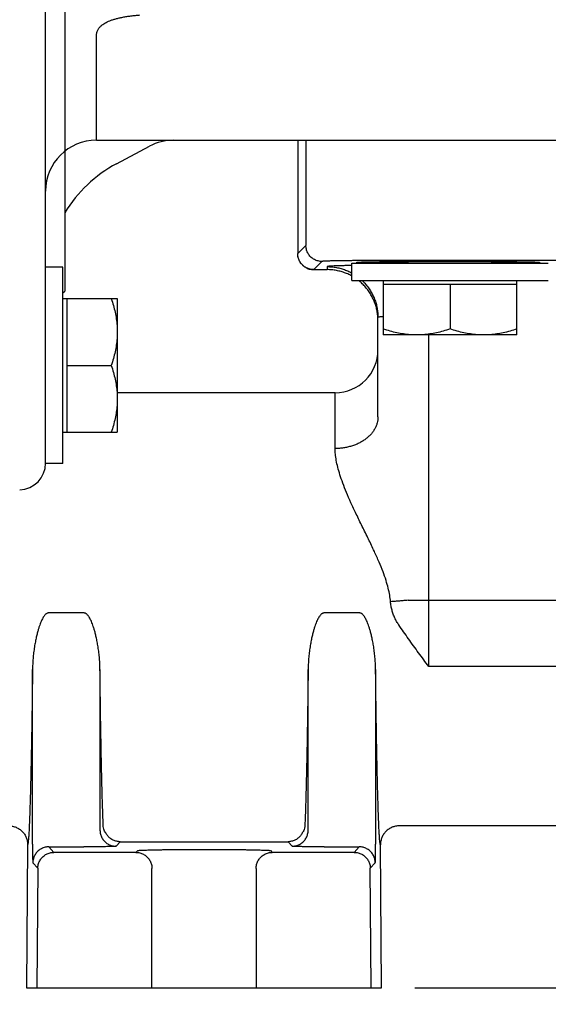
# Model space of a CAD drawing. Extents: x -6.4 to 53.6, y -8.9 to 66.1.
# Drawn here: x 14 to 15.9, y 13.9 to 17.6 of the extents above; entities that cross this region are included whole.
import ezdxf

# ---------------------------------------------------------------- set-up
doc = ezdxf.new("R2010")
doc.units = 0
doc.header["$LTSCALE"] = 1.21
doc.header["$MEASUREMENT"] = 0
doc.header["$PDMODE"] = 3
doc.header["$PDSIZE"] = 0.3125
doc.layers.get('0').update_dxf_attribs({"linetype": 'CONTINUOUS'})
doc.layers.get('Defpoints').update_dxf_attribs({"linetype": 'CONTINUOUS'})
doc.styles.add('arial_narrow_bold', font='ARIALNB.TTF')
doc.dimstyles.new('ROMANS', dxfattribs={"dimscale": 2, "dimtxt": 0.125, "dimasz": 0.18, "dimexe": 0.09, "dimexo": 0.0625, "dimgap": 0.09, "dimtad": 0, "dimtih": 1, "dimtoh": 1, "dimdec": 1, "dimzin": 4, "dimdsep": 46, "dimtxsty": 'arial_narrow_bold', "dimcen": 0, "dimclrd": 256, "dimclre": 256, "dimclrt": 256, "dimadec": 0, "dimazin": 0, "dimtfac": 1, "dimtdec": 1, "dimtofl": 0, "dimtmove": 0, "dimatfit": 0, "dimfxl": 1, "dimtolj": 1, "dimtzin": 0, "dimlwd": -1, "dimlwe": -1, "dimarcsym": 0})

# ---------------------------------------------------------------- blocks, each defined once
blk = doc.blocks.new('*D7')
for p, q in [((20.5288, 15.7281), (20.5288, 16.0881)), ((19.7072, 15.3681), (20.7088, 15.3681)), ((15.4454, 13.9521), (20.7088, 13.9521)), ((20.5288, 13.5921), (20.5288, 13.2321))]:
    blk.add_line(p, q)
for points in [[(20.4688, 15.7281), (20.5888, 15.7281), (20.5288, 15.3681)], [(20.4688, 13.5921), (20.5888, 13.5921), (20.5288, 13.9521)]]:
    blk.add_solid(points)
at = {"layer": 'Defpoints', "color": 0}
for p in [(19.5822, 15.3681), (20.5288, 15.3681), (15.3204, 13.9521)]:
    blk.add_point(p, dxfattribs=at)
at = {"insert": (20.5288, 14.711), "char_height": 0.25, "attachment_point": 5, "style": 'arial_narrow_bold'}
blk.add_mtext('\\A1;B', dxfattribs=at)
blk = doc.blocks.new('*D12')
for p, q in [((2.9722, 23.416), (2.9722, 11.4535)), ((19.5822, 14.8381), (19.5822, 11.4535)), ((3.3322, 11.6335), (11.1836, 11.6335)), ((19.2222, 11.6335), (11.7494, 11.6335))]:
    blk.add_line(p, q)
for points in [[(3.3322, 11.6935), (3.3322, 11.5735), (2.9722, 11.6335)], [(19.2222, 11.6935), (19.2222, 11.5735), (19.5822, 11.6335)]]:
    blk.add_solid(points)
at = {"layer": 'Defpoints', "color": 0}
for p in [(2.9722, 23.541), (19.5822, 14.9631), (19.5822, 11.6335)]:
    blk.add_point(p, dxfattribs=at)
at = {"insert": (11.4665, 11.6335), "char_height": 0.25, "attachment_point": 5, "style": 'arial_narrow_bold'}
blk.add_mtext('\\A1;A', dxfattribs=at)

msp = doc.modelspace()

# ---------------------------------------------------------------- linework, layer by layer
for p, q in [((14.0647, 15.9129), (14.0647, 23.3912)), ((14.1367, 18.0053), (14.1367, 16.5581)), ((14.2547, 17.1221), (14.2547, 17.5049)), ((14.2547, 17.1221), (18.0072, 17.1221)), ((15.0072, 17.1221), (15.0072, 16.6982)), ((15.0072, 17.1221), (15.0072, 16.6982)), ((15.0378, 17.1221), (15.0378, 16.7288)), ((14.3299, 17.034), (14.4537, 17.0998)), ((15.0378, 16.7288), (15.0072, 16.6982)), ((14.1297, 16.6469), (14.0647, 16.6469)), ((14.1297, 15.9129), (14.1297, 16.6469)), ((15.0978, 16.6688), (15.0672, 16.6382)), ((15.1172, 16.6495), (15.1172, 16.6382)), ((15.2097, 16.6621), (15.9437, 16.6621)), ((15.2097, 16.5971), (15.2097, 16.6621)), ((17.7266, 16.6721), (15.2878, 16.6721)), ((15.4072, 16.6686), (15.4072, 16.6623)), ((15.4072, 16.6686), (15.7312, 16.6686)), ((15.4204, 16.6623), (15.4072, 16.6623)), ((15.4204, 16.6621), (15.4204, 16.6686)), ((15.7329, 16.6621), (15.7329, 16.6686)), ((15.0672, 16.6382), (15.0672, 16.6382)), ((15.0672, 16.6382), (15.1172, 16.6382)), ((15.2097, 16.5971), (15.9437, 16.5971)), ((15.3267, 16.5971), (15.3267, 16.394)), ((15.8267, 16.5821), (15.3267, 16.5821)), ((15.5767, 16.5821), (15.5767, 16.4163)), ((15.8267, 16.394), (15.8267, 16.5971)), ((14.1297, 16.5511), (14.1367, 16.5581)), ((14.1297, 16.5299), (14.3328, 16.5299)), ((14.1447, 16.5299), (14.1447, 16.0299)), ((14.3328, 16.5299), (14.3328, 16.0299)), ((15.3072, 16.0881), (15.3072, 16.4595)), ((15.8267, 16.394), (15.3267, 16.394)), ((15.4972, 15.1536), (15.4972, 16.394)), ((14.1447, 16.2799), (14.3104, 16.2799)), ((15.1472, 16.1781), (14.3328, 16.1781)), ((15.1472, 15.9693), (15.1472, 16.1781)), ((14.1297, 16.0299), (14.3328, 16.0299)), ((14.1297, 15.9129), (14.0647, 15.9129)), ((15.4195, 15.4018), (17.5845, 15.4018)), ((14.2082, 15.3543), (14.0761, 15.3543)), ((15.2382, 15.3543), (15.1061, 15.3543)), ((14.0161, 14.4894), (14.0161, 15.1432)), ((14.2682, 15.1432), (14.2682, 14.5416)), ((15.0461, 14.5416), (15.0461, 15.1432)), ((15.2982, 15.1432), (15.2982, 14.4894)), ((17.5677, 15.1536), (15.4972, 15.1536)), ((17.5677, 14.5581), (15.3865, 14.5581)), ((13.9979, 14.4876), (13.9939, 13.9521)), ((14.0958, 14.4591), (14.0773, 14.4797)), ((14.0773, 14.4797), (14.2082, 14.4797)), ((14.3282, 14.482), (14.3434, 14.499)), ((14.3434, 14.499), (14.9709, 14.499)), ((14.9709, 14.499), (14.9861, 14.482)), ((15.1061, 14.4797), (15.237, 14.4797)), ((15.2185, 14.4591), (15.237, 14.4797)), ((15.3204, 13.9521), (15.3165, 14.4876)), ((14.4025, 14.4591), (14.0958, 14.4591)), ((14.4025, 14.4591), (14.4092, 14.4658)), ((14.9051, 14.4658), (14.9118, 14.4591)), ((15.2185, 14.4591), (14.9118, 14.4591)), ((14.0358, 14.3996), (14.0173, 14.4202)), ((14.0358, 14.3996), (14.0325, 13.9521)), ((14.4625, 13.9521), (14.4625, 14.3991)), ((14.8518, 14.3991), (14.8518, 13.9521)), ((15.2785, 14.3996), (15.297, 14.4202)), ((15.2818, 13.9521), (15.2785, 14.3996)), ((13.9939, 13.9521), (15.3204, 13.9521))]:
    msp.add_line(p, q)
for centre, radius, start, end in [((14.2547, 16.9321), 0.19, 90, 180), ((14.5429, 16.9321), 0.19, 90.0064, 118), ((14.5647, 16.5926), 0.5, 118, 148.877), ((15.1472, 16.3381), 0.16, 270, 0), ((13.9647, 15.9146), 0.1, 272, 0)]:
    msp.add_arc(centre, radius, start, end)
for points, knots in [([(14.2546, 17.5085), (14.2546, 17.5106), (14.2547, 17.5146), (14.2554, 17.5203), (14.2567, 17.5257), (14.2586, 17.5309), (14.2611, 17.536), (14.2643, 17.541), (14.2683, 17.546), (14.2734, 17.5509), (14.2796, 17.5558), (14.2869, 17.5605), (14.2954, 17.5649), (14.3049, 17.5691), (14.3155, 17.5729), (14.3271, 17.5764), (14.3399, 17.5796), (14.3537, 17.5825), (14.3684, 17.5851), (14.3841, 17.5873), (14.4006, 17.5892), (14.4119, 17.5903), (14.4177, 17.5907)], [0, 0, 0, 0, 0.0062637, 0.0119565, 0.0173948, 0.0228533, 0.0284754, 0.0343585, 0.0406682, 0.0476868, 0.0555396, 0.0642722, 0.073775, 0.0841139, 0.09536, 0.107546, 0.1206808, 0.1347555, 0.149747, 0.1656248, 0.182316, 0.1996343, 0.1996343, 0.1996343, 0.1996343]), ([(14.2547, 17.5049), (14.2547, 17.5055), (14.2546, 17.5067), (14.2546, 17.5079), (14.2546, 17.5085)], [0, 0, 0, 0, 0.001810686, 0.003625616, 0.003625616, 0.003625616, 0.003625616]), ([(15.0978, 16.6688), (15.0954, 16.6688), (15.0905, 16.6691), (15.0834, 16.6704), (15.0765, 16.6726), (15.0698, 16.6756), (15.0636, 16.6793), (15.0579, 16.6838), (15.0528, 16.6889), (15.0483, 16.6947), (15.0445, 16.7009), (15.0416, 16.7075), (15.0394, 16.7144), (15.0381, 16.7216), (15.0378, 16.7264), (15.0378, 16.7288)], [0, 0, 0, 0, 0.00724305, 0.01448635, 0.02172989, 0.02897363, 0.03621752, 0.04346151, 0.05070552, 0.05794951, 0.0651934, 0.07243714, 0.07968068, 0.08692398, 0.09416703, 0.09416703, 0.09416703, 0.09416703]), ([(15.0072, 16.6982), (15.0072, 16.6982), (15.0072, 16.6982), (15.0072, 16.6982), (15.0072, 16.6982)], [0, 0, 0, 0, 0.00001125029, 0.00001381983, 0.00001381983, 0.00001381983, 0.00001381983]), ([(15.0425, 16.6435), (15.0406, 16.6444), (15.0369, 16.6463), (15.0316, 16.6497), (15.0268, 16.6537), (15.0224, 16.6581), (15.0185, 16.663), (15.0151, 16.6683), (15.0122, 16.6739), (15.01, 16.6797), (15.0084, 16.6858), (15.0074, 16.6919), (15.0072, 16.6961), (15.0072, 16.6982)], [0, 0, 0, 0, 0.00625269, 0.01250511, 0.01875766, 0.02501033, 0.0312631, 0.03751596, 0.04376891, 0.05002197, 0.05627514, 0.06252844, 0.06878189, 0.06878189, 0.06878189, 0.06878189]), ([(15.0401, 16.6447), (15.0399, 16.6448), (15.0374, 16.6461), (15.033, 16.6487), (15.0273, 16.6532), (15.0222, 16.6583), (15.0177, 16.6641), (15.0139, 16.6703), (15.011, 16.6769), (15.0088, 16.6838), (15.0079, 16.6887), (15.0076, 16.6912), (15.0076, 16.6913)], [0, 0, 0, 0, 0.00092843, 0.00817232, 0.01541631, 0.02266032, 0.02990431, 0.0371482, 0.04439194, 0.05163548, 0.05887878, 0.05915274, 0.05915274, 0.05915274, 0.05915274]), ([(15.0425, 16.6435), (15.0451, 16.6423), (15.0504, 16.6404), (15.0587, 16.6386), (15.0644, 16.6382), (15.0672, 16.6382)], [0, 0, 0, 0, 0.00847726, 0.01695452, 0.02543178, 0.02543178, 0.02543178, 0.02543178]), ([(15.2878, 16.6721), (15.2826, 16.6721), (15.2723, 16.6721), (15.2569, 16.672), (15.2417, 16.672), (15.2269, 16.6719), (15.2124, 16.6718), (15.1984, 16.6717), (15.1851, 16.6716), (15.1724, 16.6714), (15.1605, 16.6712), (15.1495, 16.671), (15.1393, 16.6708), (15.1302, 16.6706), (15.1221, 16.6704), (15.1151, 16.6702), (15.1093, 16.6699), (15.1047, 16.6696), (15.1012, 16.6695), (15.0992, 16.6691), (15.098, 16.669), (15.0978, 16.6688)], [0, 0, 0, 0, 0.0155143, 0.030926, 0.0461314, 0.0610289, 0.0755188, 0.0895047, 0.102893, 0.1155944, 0.127524, 0.1386022, 0.148755, 0.1579147, 0.1660203, 0.1730179, 0.1788608, 0.1835109, 0.1869381, 0.1891231, 0.1900679, 0.1900679, 0.1900679, 0.1900679]), ([(15.2097, 16.6538), (15.2065, 16.6538), (15.1976, 16.6536), (15.1838, 16.6532), (15.1687, 16.6528), (15.1554, 16.6524), (15.1441, 16.6519), (15.1346, 16.6515), (15.1274, 16.651), (15.1218, 16.6506), (15.1193, 16.6501), (15.1172, 16.6499), (15.1172, 16.6495)], [0, 0, 0, 0, 0.0096116, 0.02650653, 0.04163814, 0.05492012, 0.06629209, 0.07569911, 0.08307664, 0.08837275, 0.09156968, 0.09272675, 0.09272675, 0.09272675, 0.09272675]), ([(15.1172, 16.6495), (15.123, 16.6495), (15.1347, 16.6489), (15.1521, 16.6465), (15.1692, 16.6425), (15.1859, 16.6369), (15.1993, 16.631), (15.2072, 16.6268), (15.2098, 16.6254)], [0, 0, 0, 0, 0.01754971, 0.03509937, 0.05264895, 0.07019839, 0.08774767, 0.09668928, 0.09668928, 0.09668928, 0.09668928]), ([(15.2277, 16.6655), (15.2277, 16.6657), (15.2292, 16.6658), (15.231, 16.6662), (15.2351, 16.6663), (15.2402, 16.6667), (15.247, 16.6669), (15.255, 16.6671), (15.2643, 16.6674), (15.2749, 16.6676), (15.2866, 16.6678), (15.2993, 16.668), (15.3129, 16.6681), (15.3274, 16.6683), (15.3425, 16.6684), (15.3582, 16.6685), (15.3743, 16.6686), (15.3907, 16.6686), (15.4016, 16.6686), (15.4072, 16.6686)], [0, 0, 0, 0, 0.0008186, 0.0031275, 0.0069346, 0.0122115, 0.0189146, 0.0269874, 0.0363613, 0.0469564, 0.0586824, 0.0714395, 0.0851188, 0.0996036, 0.1147705, 0.1304901, 0.1466284, 0.1630478, 0.1796085, 0.1796085, 0.1796085, 0.1796085]), ([(15.4072, 16.6623), (15.4016, 16.6623), (15.3907, 16.6624), (15.3743, 16.6624), (15.3582, 16.6625), (15.3425, 16.6625), (15.3274, 16.6627), (15.3129, 16.6628), (15.2993, 16.663), (15.2866, 16.6631), (15.2749, 16.6634), (15.2643, 16.6636), (15.255, 16.6638), (15.247, 16.6641), (15.2402, 16.6643), (15.2351, 16.6646), (15.231, 16.6648), (15.2292, 16.6652), (15.2277, 16.6652), (15.2277, 16.6655)], [0, 0, 0, 0, 0.0165606, 0.0329801, 0.0491184, 0.064838, 0.0800049, 0.0944897, 0.108169, 0.120926, 0.1326521, 0.1432472, 0.152621, 0.1606938, 0.167397, 0.1726739, 0.176481, 0.1787899, 0.1796085, 0.1796085, 0.1796085, 0.1796085]), ([(15.7312, 16.6686), (15.7367, 16.6686), (15.7477, 16.6686), (15.7641, 16.6686), (15.7801, 16.6685), (15.7958, 16.6684), (15.8109, 16.6683), (15.8254, 16.6681), (15.839, 16.668), (15.8517, 16.6678), (15.8634, 16.6676), (15.874, 16.6674), (15.8833, 16.6671), (15.8914, 16.6669), (15.8981, 16.6667), (15.9032, 16.6663), (15.9073, 16.6662), (15.9091, 16.6658), (15.9107, 16.6657), (15.9107, 16.6655)], [0, 0, 0, 0, 0.0165606, 0.0329801, 0.0491184, 0.064838, 0.0800049, 0.0944897, 0.108169, 0.120926, 0.1326521, 0.1432472, 0.152621, 0.1606938, 0.167397, 0.1726739, 0.176481, 0.1787899, 0.1796085, 0.1796085, 0.1796085, 0.1796085]), ([(15.9107, 16.6655), (15.9107, 16.6652), (15.9091, 16.6652), (15.9073, 16.6648), (15.9032, 16.6646), (15.8981, 16.6643), (15.8914, 16.6641), (15.8833, 16.6638), (15.874, 16.6636), (15.8634, 16.6634), (15.8517, 16.6631), (15.839, 16.663), (15.8254, 16.6628), (15.8109, 16.6627), (15.7958, 16.6625), (15.7801, 16.6625), (15.7641, 16.6624), (15.7483, 16.6624), (15.7379, 16.6623), (15.7329, 16.6623)], [0, 0, 0, 0, 0.0008186, 0.0031275, 0.0069346, 0.0122115, 0.0189146, 0.0269874, 0.0363613, 0.0469564, 0.0586824, 0.0714395, 0.0851188, 0.0996036, 0.1147705, 0.1304901, 0.1466284, 0.1630478, 0.1778585, 0.1778585, 0.1778585, 0.1778585]), ([(15.0481, 16.6414), (15.0474, 16.6416), (15.0461, 16.642), (15.0449, 16.6425), (15.0443, 16.6427)], [0, 0, 0, 0, 0.002294777, 0.003978132, 0.003978132, 0.003978132, 0.003978132]), ([(15.0558, 16.6393), (15.0548, 16.6395), (15.0535, 16.6398), (15.0522, 16.6401), (15.0518, 16.6402)], [0, 0, 0, 0, 0.003078239, 0.004120364, 0.004120364, 0.004120364, 0.004120364]), ([(15.0645, 16.6383), (15.063, 16.6384), (15.0613, 16.6385), (15.0597, 16.6387), (15.0595, 16.6387)], [0, 0, 0, 0, 0.00457061, 0.004982314, 0.004982314, 0.004982314, 0.004982314]), ([(15.2098, 16.6141), (15.2072, 16.6156), (15.1994, 16.6197), (15.1859, 16.6256), (15.1692, 16.6312), (15.1521, 16.6352), (15.1347, 16.6377), (15.123, 16.6382), (15.1172, 16.6382)], [0, 0, 0, 0, 0.00893572, 0.02648676, 0.04403785, 0.06158901, 0.07914029, 0.09669174, 0.09669174, 0.09669174, 0.09669174]), ([(15.3068, 16.4595), (15.3067, 16.4616), (15.3061, 16.4695), (15.3042, 16.4831), (15.3002, 16.5002), (15.2946, 16.5169), (15.2875, 16.533), (15.2789, 16.5483), (15.269, 16.5628), (15.2578, 16.5764), (15.2464, 16.5878), (15.2385, 16.5944), (15.2351, 16.5972)], [0, 0, 0, 0, 0.0062173, 0.0237681, 0.041319, 0.05887, 0.076421, 0.0939721, 0.1115232, 0.1290742, 0.1466253, 0.1599054, 0.1599054, 0.1599054, 0.1599054]), ([(15.2481, 16.5972), (15.2514, 16.5941), (15.2586, 16.5867), (15.269, 16.5742), (15.2789, 16.5597), (15.2875, 16.5443), (15.2946, 16.5282), (15.3002, 16.5116), (15.3042, 16.4945), (15.3066, 16.4771), (15.3072, 16.4654), (15.3072, 16.4595)], [0, 0, 0, 0, 0.0135558, 0.0311039, 0.0486518, 0.0661995, 0.0837469, 0.1012943, 0.1188414, 0.1363885, 0.1539356, 0.1539356, 0.1539356, 0.1539356]), ([(14.3104, 16.5299), (14.3133, 16.5213), (14.3185, 16.5043), (14.3248, 16.479), (14.3294, 16.4542), (14.3321, 16.4295), (14.3328, 16.4131), (14.3328, 16.4049)], [0, 0, 0, 0, 0.0272603, 0.0531616, 0.0782659, 0.1029714, 0.1275204, 0.1275204, 0.1275204, 0.1275204]), ([(15.3267, 16.4624), (15.3264, 16.4624), (15.3243, 16.4623), (15.3206, 16.462), (15.3159, 16.4615), (15.3123, 16.4611), (15.3095, 16.4606), (15.3081, 16.4602), (15.3072, 16.4598), (15.3072, 16.4595)], [0, 0, 0, 0, 0.00070145, 0.00640104, 0.01112208, 0.01483427, 0.01751591, 0.01917026, 0.01988891, 0.01988891, 0.01988891, 0.01988891]), ([(14.3328, 16.4049), (14.3328, 16.3967), (14.3321, 16.3803), (14.3294, 16.3557), (14.3248, 16.3308), (14.3185, 16.3055), (14.3133, 16.2885), (14.3104, 16.2799)], [0, 0, 0, 0, 0.0245532, 0.049261, 0.0743642, 0.1002591, 0.1275204, 0.1275204, 0.1275204, 0.1275204]), ([(15.4517, 16.394), (15.4435, 16.394), (15.4271, 16.3946), (15.4024, 16.3974), (15.3776, 16.4019), (15.3522, 16.4082), (15.3353, 16.4134), (15.3267, 16.4163)], [0, 0, 0, 0, 0.0245532, 0.049261, 0.0743642, 0.1002591, 0.1275204, 0.1275204, 0.1275204, 0.1275204]), ([(15.5767, 16.4163), (15.568, 16.4134), (15.5511, 16.4082), (15.5258, 16.4019), (15.5009, 16.3974), (15.4763, 16.3946), (15.4598, 16.394), (15.4517, 16.394)], [0, 0, 0, 0, 0.0272603, 0.0531616, 0.0782659, 0.1029714, 0.1275204, 0.1275204, 0.1275204, 0.1275204]), ([(15.7017, 16.394), (15.6935, 16.394), (15.6771, 16.3946), (15.6524, 16.3974), (15.6276, 16.4019), (15.6022, 16.4082), (15.5853, 16.4134), (15.5767, 16.4163)], [0, 0, 0, 0, 0.0245532, 0.049261, 0.0743642, 0.1002591, 0.1275204, 0.1275204, 0.1275204, 0.1275204]), ([(15.8267, 16.4163), (15.818, 16.4134), (15.8011, 16.4082), (15.7758, 16.4019), (15.7509, 16.3974), (15.7263, 16.3946), (15.7098, 16.394), (15.7017, 16.394)], [0, 0, 0, 0, 0.0272603, 0.0531616, 0.0782659, 0.1029714, 0.1275204, 0.1275204, 0.1275204, 0.1275204]), ([(14.3104, 16.2799), (14.3133, 16.2713), (14.3185, 16.2543), (14.3248, 16.229), (14.3294, 16.2042), (14.3321, 16.1795), (14.3328, 16.1631), (14.3328, 16.1549)], [0, 0, 0, 0, 0.0272603, 0.0531616, 0.0782659, 0.1029714, 0.1275204, 0.1275204, 0.1275204, 0.1275204]), ([(14.3328, 16.1549), (14.3328, 16.1467), (14.3321, 16.1303), (14.3294, 16.1057), (14.3248, 16.0808), (14.3185, 16.0555), (14.3133, 16.0385), (14.3104, 16.0299)], [0, 0, 0, 0, 0.0245532, 0.049261, 0.0743642, 0.1002591, 0.1275204, 0.1275204, 0.1275204, 0.1275204]), ([(15.3072, 16.0881), (15.3072, 16.0842), (15.3066, 16.0764), (15.3043, 16.0648), (15.3005, 16.0535), (15.2951, 16.0424), (15.2884, 16.0319), (15.2803, 16.0219), (15.2709, 16.0125), (15.2603, 16.0039), (15.2487, 15.9961), (15.236, 15.9891), (15.2226, 15.9831), (15.2084, 15.9782), (15.1936, 15.9743), (15.1784, 15.9714), (15.1628, 15.9697), (15.1524, 15.9693), (15.1472, 15.9693)], [0, 0, 0, 0, 0.0116663, 0.0234229, 0.0353549, 0.0475368, 0.0600297, 0.0728787, 0.086112, 0.0997415, 0.1137634, 0.1281598, 0.1429003, 0.1579437, 0.17324, 0.1887321, 0.2043577, 0.2200509, 0.2200509, 0.2200509, 0.2200509]), ([(15.3541, 15.3963), (15.3533, 15.4044), (15.3511, 15.4214), (15.3455, 15.4479), (15.3373, 15.4772), (15.3259, 15.5098), (15.3111, 15.5461), (15.2929, 15.5865), (15.2716, 15.6309), (15.2487, 15.6772), (15.2265, 15.7228), (15.2066, 15.7651), (15.1897, 15.8038), (15.1759, 15.8387), (15.165, 15.8701), (15.1569, 15.8986), (15.1512, 15.9243), (15.1479, 15.9476), (15.1472, 15.9624), (15.1472, 15.9693)], [0, 0, 0, 0, 0.0245979, 0.0513034, 0.0812848, 0.115616, 0.1549131, 0.1987742, 0.2487601, 0.3024422, 0.3538035, 0.4008555, 0.4428528, 0.4802355, 0.5133973, 0.5427567, 0.5688899, 0.5922986, 0.613257, 0.613257, 0.613257, 0.613257]), ([(15.4195, 15.4018), (15.4143, 15.4013), (15.4036, 15.4004), (15.3874, 15.399), (15.3708, 15.3976), (15.3597, 15.3967), (15.3541, 15.3963)], [0, 0, 0, 0, 0.01576917, 0.03208884, 0.04877736, 0.06564893, 0.06564893, 0.06564893, 0.06564893]), ([(15.3847, 15.3097), (15.382, 15.3137), (15.3767, 15.3221), (15.3699, 15.3355), (15.3641, 15.3497), (15.3595, 15.3647), (15.356, 15.3803), (15.3546, 15.3909), (15.3541, 15.3963)], [0, 0, 0, 0, 0.01465407, 0.02968758, 0.04504977, 0.06071224, 0.07665048, 0.09281998, 0.09281998, 0.09281998, 0.09281998]), ([(14.0761, 15.3543), (14.0754, 15.3543), (14.0739, 15.3542), (14.0715, 15.3536), (14.069, 15.3524), (14.0664, 15.3506), (14.0636, 15.3481), (14.0606, 15.3448), (14.0575, 15.3405), (14.0543, 15.3352), (14.0511, 15.329), (14.0477, 15.3216), (14.0443, 15.3131), (14.0409, 15.3032), (14.0373, 15.2918), (14.0337, 15.2786), (14.03, 15.2635), (14.0264, 15.2461), (14.0231, 15.2267), (14.0201, 15.2057), (14.0179, 15.1842), (14.0165, 15.1634), (14.0162, 15.1498), (14.0161, 15.1432)], [0, 0, 0, 0, 0.0021699, 0.0045488, 0.0072579, 0.0104168, 0.0141363, 0.018537, 0.0237623, 0.029908, 0.0369711, 0.0449597, 0.0540594, 0.0644901, 0.0764427, 0.0899997, 0.1054352, 0.1231539, 0.1430514, 0.1647364, 0.1867754, 0.2076446, 0.2274308, 0.2274308, 0.2274308, 0.2274308]), ([(14.2682, 15.1432), (14.2682, 15.1498), (14.2678, 15.1634), (14.2664, 15.1842), (14.2642, 15.2057), (14.2613, 15.2267), (14.2579, 15.2461), (14.2543, 15.2635), (14.2507, 15.2786), (14.247, 15.2918), (14.2435, 15.3032), (14.24, 15.3131), (14.2366, 15.3216), (14.2333, 15.329), (14.23, 15.3352), (14.2268, 15.3405), (14.2237, 15.3448), (14.2208, 15.3481), (14.218, 15.3506), (14.2153, 15.3524), (14.2128, 15.3536), (14.2104, 15.3542), (14.2089, 15.3543), (14.2082, 15.3543)], [0, 0, 0, 0, 0.0197862, 0.0406554, 0.0626944, 0.0843794, 0.1042769, 0.1219956, 0.1374311, 0.1509881, 0.1629406, 0.1733714, 0.1824711, 0.1904597, 0.1975228, 0.2036685, 0.2088938, 0.2132945, 0.217014, 0.2201729, 0.222882, 0.2252609, 0.2274308, 0.2274308, 0.2274308, 0.2274308]), ([(15.1061, 15.3543), (15.1054, 15.3543), (15.1039, 15.3542), (15.1015, 15.3536), (15.099, 15.3524), (15.0964, 15.3506), (15.0936, 15.3481), (15.0906, 15.3448), (15.0875, 15.3405), (15.0843, 15.3352), (15.0811, 15.329), (15.0777, 15.3216), (15.0743, 15.3131), (15.0709, 15.3032), (15.0673, 15.2918), (15.0637, 15.2786), (15.06, 15.2635), (15.0564, 15.2461), (15.0531, 15.2267), (15.0501, 15.2057), (15.0479, 15.1842), (15.0465, 15.1634), (15.0462, 15.1498), (15.0461, 15.1432)], [0, 0, 0, 0, 0.0021699, 0.0045488, 0.0072579, 0.0104168, 0.0141363, 0.018537, 0.0237623, 0.029908, 0.0369711, 0.0449597, 0.0540594, 0.0644901, 0.0764427, 0.0899997, 0.1054352, 0.1231539, 0.1430514, 0.1647364, 0.1867754, 0.2076446, 0.2274308, 0.2274308, 0.2274308, 0.2274308]), ([(15.2982, 15.1432), (15.2982, 15.1498), (15.2978, 15.1634), (15.2964, 15.1842), (15.2942, 15.2057), (15.2913, 15.2267), (15.2879, 15.2461), (15.2843, 15.2635), (15.2807, 15.2786), (15.277, 15.2918), (15.2735, 15.3032), (15.27, 15.3131), (15.2666, 15.3216), (15.2633, 15.329), (15.26, 15.3352), (15.2568, 15.3405), (15.2537, 15.3448), (15.2508, 15.3481), (15.248, 15.3506), (15.2453, 15.3524), (15.2428, 15.3536), (15.2404, 15.3542), (15.2389, 15.3543), (15.2382, 15.3543)], [0, 0, 0, 0, 0.0197862, 0.0406554, 0.0626944, 0.0843794, 0.1042769, 0.1219956, 0.1374311, 0.1509881, 0.1629406, 0.1733714, 0.1824711, 0.1904597, 0.1975228, 0.2036685, 0.2088938, 0.2132945, 0.217014, 0.2201729, 0.222882, 0.2252609, 0.2274308, 0.2274308, 0.2274308, 0.2274308]), ([(15.4972, 15.1536), (15.4843, 15.1708), (15.4587, 15.2054), (15.4212, 15.2574), (15.3967, 15.2923), (15.3847, 15.3097)], [0, 0, 0, 0, 0.0645789, 0.128983, 0.192387, 0.192387, 0.192387, 0.192387]), ([(14.0161, 15.1432), (14.0159, 15.1264), (14.0155, 15.0932), (14.0149, 15.0439), (14.0142, 14.9958), (14.0135, 14.949), (14.0127, 14.9037), (14.012, 14.86), (14.0112, 14.8181), (14.0103, 14.7782), (14.0095, 14.7404), (14.0086, 14.7048), (14.0077, 14.6716), (14.0068, 14.6408), (14.0059, 14.6127), (14.005, 14.5872), (14.0041, 14.5645), (14.0032, 14.5446), (14.0023, 14.5277), (14.0014, 14.5137), (14.0005, 14.5029), (13.9998, 14.4946), (13.9989, 14.4907), (13.9985, 14.4876), (13.9979, 14.4876)], [0, 0, 0, 0, 0.0503636, 0.0997223, 0.1478972, 0.1947503, 0.2401302, 0.2838651, 0.3257895, 0.365756, 0.4036273, 0.4392686, 0.4725507, 0.5033559, 0.5315783, 0.5571175, 0.5798763, 0.5997718, 0.6167445, 0.6307438, 0.6417128, 0.6496045, 0.6544094, 0.6562279, 0.6562279, 0.6562279, 0.6562279]), ([(14.2806, 14.5554), (14.2803, 14.5623), (14.2797, 14.577), (14.2788, 14.6004), (14.278, 14.6262), (14.2771, 14.6545), (14.2762, 14.6852), (14.2754, 14.7181), (14.2746, 14.7531), (14.2737, 14.7901), (14.273, 14.8291), (14.2722, 14.8698), (14.2714, 14.9122), (14.2707, 14.956), (14.27, 15.0012), (14.2694, 15.0476), (14.2688, 15.0951), (14.2684, 15.1271), (14.2682, 15.1432)], [0, 0, 0, 0, 0.0207744, 0.0441563, 0.0700637, 0.0984085, 0.129099, 0.1620369, 0.1971138, 0.2342134, 0.2732134, 0.3139857, 0.3563966, 0.4003065, 0.445571, 0.4920411, 0.539564, 0.5879838, 0.5879838, 0.5879838, 0.5879838]), ([(15.0461, 15.1432), (15.046, 15.1271), (15.0456, 15.0951), (15.0449, 15.0476), (15.0443, 15.0012), (15.0436, 14.956), (15.0429, 14.9122), (15.0421, 14.8698), (15.0414, 14.8291), (15.0406, 14.7901), (15.0398, 14.7531), (15.0389, 14.7181), (15.0381, 14.6852), (15.0372, 14.6545), (15.0364, 14.6262), (15.0355, 14.6004), (15.0346, 14.577), (15.034, 14.5623), (15.0337, 14.5554)], [0, 0, 0, 0, 0.0484198, 0.0959427, 0.1424128, 0.1876773, 0.2315872, 0.2739981, 0.3147704, 0.3537704, 0.39087, 0.4259469, 0.4588848, 0.4895753, 0.5179201, 0.5438275, 0.5672094, 0.5879838, 0.5879838, 0.5879838, 0.5879838]), ([(15.3165, 14.4876), (15.3159, 14.4876), (15.3154, 14.4907), (15.3145, 14.4946), (15.3138, 14.5029), (15.3129, 14.5137), (15.312, 14.5277), (15.3111, 14.5446), (15.3102, 14.5645), (15.3093, 14.5872), (15.3084, 14.6127), (15.3075, 14.6408), (15.3066, 14.6716), (15.3057, 14.7048), (15.3049, 14.7404), (15.304, 14.7782), (15.3032, 14.8181), (15.3024, 14.86), (15.3016, 14.9037), (15.3008, 14.949), (15.3001, 14.9958), (15.2994, 15.0439), (15.2988, 15.0932), (15.2984, 15.1264), (15.2982, 15.1432)], [0, 0, 0, 0, 0.0018184, 0.0066233, 0.0145151, 0.0254841, 0.0394834, 0.0564561, 0.0763516, 0.0991104, 0.1246495, 0.1528719, 0.1836771, 0.2169591, 0.2526004, 0.2904717, 0.3304382, 0.3723625, 0.4160974, 0.4614773, 0.5083305, 0.5565053, 0.6058639, 0.6562279, 0.6562279, 0.6562279, 0.6562279]), ([(13.9278, 14.5581), (13.9302, 14.5581), (13.9348, 14.5579), (13.9416, 14.5569), (13.9483, 14.5552), (13.9548, 14.5528), (13.961, 14.5499), (13.967, 14.5463), (13.9725, 14.5422), (13.9776, 14.5375), (13.9822, 14.5324), (13.9863, 14.5268), (13.9899, 14.5208), (13.9928, 14.5146), (13.9951, 14.5081), (13.9967, 14.5013), (13.9977, 14.4945), (13.9979, 14.4899), (13.9979, 14.4876)], [0, 0, 0, 0, 0.006902, 0.013804, 0.020706, 0.0276081, 0.0345102, 0.0414123, 0.0483144, 0.0552165, 0.0621186, 0.0690207, 0.0759228, 0.0828249, 0.0897271, 0.0966292, 0.1035314, 0.1104337, 0.1104337, 0.1104337, 0.1104337]), ([(14.2899, 14.5318), (14.2883, 14.5338), (14.2853, 14.5385), (14.2821, 14.5465), (14.2809, 14.5523), (14.2806, 14.5554)], [0, 0, 0, 0, 0.00783067, 0.01650167, 0.02569679, 0.02569679, 0.02569679, 0.02569679]), ([(15.0337, 14.5554), (15.0334, 14.5519), (15.032, 14.5455), (15.0286, 14.5376), (15.0257, 14.5335), (15.0244, 14.5318)], [0, 0, 0, 0, 0.01061805, 0.01927017, 0.0256938, 0.0256938, 0.0256938, 0.0256938]), ([(15.3865, 14.5581), (15.3842, 14.5581), (15.3796, 14.5579), (15.3727, 14.5569), (15.366, 14.5552), (15.3595, 14.5528), (15.3533, 14.5499), (15.3474, 14.5463), (15.3418, 14.5422), (15.3367, 14.5375), (15.3321, 14.5324), (15.328, 14.5268), (15.3245, 14.5208), (15.3216, 14.5146), (15.3193, 14.5081), (15.3176, 14.5013), (15.3167, 14.4945), (15.3165, 14.4899), (15.3165, 14.4876)], [0, 0, 0, 0, 0.006902, 0.013804, 0.020706, 0.0276081, 0.0345102, 0.0414123, 0.0483144, 0.0552165, 0.0621186, 0.0690207, 0.0759228, 0.0828249, 0.0897271, 0.0966292, 0.1035314, 0.1104337, 0.1104337, 0.1104337, 0.1104337]), ([(14.2682, 14.5416), (14.2682, 14.5392), (14.2685, 14.5343), (14.2699, 14.5273), (14.2721, 14.5204), (14.2751, 14.5138), (14.2789, 14.5076), (14.2833, 14.502), (14.2885, 14.4969), (14.2942, 14.4924), (14.3004, 14.4887), (14.307, 14.4857), (14.3139, 14.4836), (14.321, 14.4823), (14.3258, 14.482), (14.3282, 14.482)], [0, 0, 0, 0, 0.00720921, 0.01441866, 0.02162832, 0.02883818, 0.03604819, 0.04325831, 0.05046848, 0.05767864, 0.06488874, 0.07209872, 0.07930855, 0.08651818, 0.09372758, 0.09372758, 0.09372758, 0.09372758]), ([(14.3434, 14.499), (14.3412, 14.499), (14.3368, 14.4992), (14.3303, 14.5003), (14.3239, 14.5021), (14.3178, 14.5046), (14.312, 14.5077), (14.3066, 14.5115), (14.3016, 14.5158), (14.2971, 14.5207), (14.2932, 14.526), (14.2909, 14.5298), (14.2899, 14.5318)], [0, 0, 0, 0, 0.00659474, 0.01319418, 0.01979412, 0.0263943, 0.03299462, 0.039595, 0.04619543, 0.05279587, 0.05939626, 0.06599656, 0.06599656, 0.06599656, 0.06599656]), ([(15.0244, 14.5318), (15.0234, 14.5298), (15.0212, 14.526), (15.0173, 14.5207), (15.0128, 14.5158), (15.0078, 14.5115), (15.0023, 14.5077), (14.9965, 14.5046), (14.9904, 14.5021), (14.984, 14.5003), (14.9775, 14.4992), (14.9731, 14.499), (14.9709, 14.499)], [0, 0, 0, 0, 0.0065997, 0.0131995, 0.01979936, 0.02639924, 0.03299908, 0.03959886, 0.04619852, 0.05279805, 0.0593974, 0.06599656, 0.06599656, 0.06599656, 0.06599656]), ([(14.9861, 14.482), (14.9885, 14.482), (14.9934, 14.4823), (15.0005, 14.4836), (15.0074, 14.4857), (15.014, 14.4887), (15.0202, 14.4924), (15.0259, 14.4969), (15.031, 14.502), (15.0355, 14.5076), (15.0392, 14.5138), (15.0422, 14.5204), (15.0444, 14.5273), (15.0458, 14.5343), (15.0461, 14.5392), (15.0461, 14.5416)], [0, 0, 0, 0, 0.0072094, 0.01441903, 0.02162885, 0.02883884, 0.03604894, 0.0432591, 0.05046927, 0.05767939, 0.0648894, 0.07209926, 0.07930892, 0.08651837, 0.09372758, 0.09372758, 0.09372758, 0.09372758]), ([(14.0161, 14.4894), (14.0161, 14.4862), (14.0161, 14.4798), (14.0162, 14.4705), (14.0162, 14.4617), (14.0163, 14.4536), (14.0164, 14.4463), (14.0164, 14.4398), (14.0166, 14.4342), (14.0167, 14.4295), (14.0168, 14.4257), (14.0169, 14.4229), (14.0172, 14.4213), (14.0172, 14.4204), (14.0173, 14.4202)], [0, 0, 0, 0, 0.00978066, 0.01913502, 0.02793362, 0.03605967, 0.0434127, 0.04992479, 0.05556557, 0.06030101, 0.06407648, 0.06684526, 0.06858516, 0.06930619, 0.06930619, 0.06930619, 0.06930619]), ([(14.0773, 14.4797), (14.0749, 14.4797), (14.0701, 14.4794), (14.063, 14.4781), (14.0561, 14.476), (14.0495, 14.473), (14.0433, 14.4693), (14.0376, 14.4649), (14.0325, 14.4598), (14.028, 14.4541), (14.0242, 14.4479), (14.0212, 14.4414), (14.019, 14.4345), (14.0177, 14.4274), (14.0173, 14.4226), (14.0173, 14.4202)], [0, 0, 0, 0, 0.0072094, 0.01441902, 0.02162884, 0.02883883, 0.03604892, 0.04325909, 0.05046925, 0.05767937, 0.06488939, 0.07209925, 0.07930892, 0.08651837, 0.09372758, 0.09372758, 0.09372758, 0.09372758]), ([(14.3282, 14.482), (14.328, 14.4818), (14.3268, 14.4818), (14.3248, 14.4814), (14.3214, 14.4813), (14.3169, 14.481), (14.3113, 14.4809), (14.3048, 14.4807), (14.2973, 14.4805), (14.2891, 14.4803), (14.2803, 14.4802), (14.2709, 14.4801), (14.261, 14.48), (14.2508, 14.4799), (14.2403, 14.4798), (14.2296, 14.4798), (14.2189, 14.4797), (14.2118, 14.4797), (14.2082, 14.4797)], [0, 0, 0, 0, 0.0008954, 0.0030482, 0.0064303, 0.0109774, 0.0166019, 0.0232065, 0.0306897, 0.0389372, 0.0478211, 0.0572276, 0.067089, 0.0773581, 0.0879287, 0.0986595, 0.1094104, 0.120055, 0.120055, 0.120055, 0.120055]), ([(15.1061, 14.4797), (15.1026, 14.4797), (15.0954, 14.4797), (15.0847, 14.4798), (15.0741, 14.4798), (15.0635, 14.4799), (15.0533, 14.48), (15.0435, 14.4801), (15.0341, 14.4802), (15.0252, 14.4803), (15.017, 14.4805), (15.0096, 14.4807), (15.003, 14.4809), (14.9974, 14.481), (14.9929, 14.4813), (14.9895, 14.4814), (14.9875, 14.4818), (14.9863, 14.4818), (14.9861, 14.482)], [0, 0, 0, 0, 0.0106446, 0.0213955, 0.0321263, 0.0426969, 0.0529661, 0.0628275, 0.072234, 0.0811178, 0.0893653, 0.0968485, 0.1034531, 0.1090777, 0.1136247, 0.1170069, 0.1191596, 0.120055, 0.120055, 0.120055, 0.120055]), ([(15.297, 14.4202), (15.297, 14.4226), (15.2967, 14.4274), (15.2953, 14.4345), (15.2931, 14.4414), (15.2901, 14.4479), (15.2864, 14.4541), (15.2819, 14.4598), (15.2767, 14.4649), (15.271, 14.4693), (15.2648, 14.473), (15.2583, 14.476), (15.2514, 14.4781), (15.2442, 14.4794), (15.2394, 14.4797), (15.237, 14.4797)], [0, 0, 0, 0, 0.00720921, 0.01441866, 0.02162833, 0.02883819, 0.0360482, 0.04325832, 0.05046849, 0.05767865, 0.06488875, 0.07209874, 0.07930856, 0.08651818, 0.09372758, 0.09372758, 0.09372758, 0.09372758]), ([(15.297, 14.4202), (15.2972, 14.4204), (15.2972, 14.4213), (15.2974, 14.4229), (15.2975, 14.4257), (15.2977, 14.4295), (15.2978, 14.4342), (15.2979, 14.4398), (15.298, 14.4463), (15.2981, 14.4536), (15.2981, 14.4617), (15.2982, 14.4705), (15.2982, 14.4798), (15.2982, 14.4862), (15.2982, 14.4894)], [0, 0, 0, 0, 0.00072102, 0.00246093, 0.00522971, 0.00900518, 0.01374062, 0.0193814, 0.02589349, 0.03324652, 0.04137257, 0.05017117, 0.05952553, 0.06930619, 0.06930619, 0.06930619, 0.06930619]), ([(14.0358, 14.3996), (14.0358, 14.402), (14.0362, 14.4068), (14.0375, 14.4139), (14.0397, 14.4208), (14.0427, 14.4274), (14.0465, 14.4335), (14.051, 14.4392), (14.0561, 14.4443), (14.0618, 14.4487), (14.068, 14.4524), (14.0746, 14.4554), (14.0815, 14.4575), (14.0886, 14.4588), (14.0934, 14.4591), (14.0958, 14.4591)], [0, 0, 0, 0, 0.00720921, 0.01441865, 0.02162832, 0.02883818, 0.03604819, 0.0432583, 0.05046847, 0.05767863, 0.06488873, 0.07209872, 0.07930855, 0.08651817, 0.09372758, 0.09372758, 0.09372758, 0.09372758]), ([(14.4025, 14.4591), (14.4049, 14.4591), (14.4097, 14.4588), (14.4169, 14.4575), (14.4238, 14.4554), (14.4304, 14.4524), (14.4366, 14.4486), (14.4424, 14.4442), (14.4475, 14.439), (14.452, 14.4333), (14.4557, 14.4271), (14.4587, 14.4205), (14.4609, 14.4135), (14.4622, 14.4064), (14.4625, 14.4016), (14.4625, 14.3991)], [0, 0, 0, 0, 0.0072381, 0.01448162, 0.02172538, 0.02896955, 0.03621382, 0.04345822, 0.05070267, 0.05794711, 0.06519147, 0.07243569, 0.07967971, 0.08692351, 0.09416703, 0.09416703, 0.09416703, 0.09416703]), ([(14.4092, 14.4658), (14.4095, 14.4661), (14.4111, 14.4662), (14.4139, 14.4667), (14.4186, 14.4669), (14.425, 14.4673), (14.433, 14.4676), (14.4426, 14.4679), (14.4536, 14.4682), (14.4662, 14.4685), (14.48, 14.4688), (14.4951, 14.4691), (14.5114, 14.4693), (14.5287, 14.4695), (14.5469, 14.4696), (14.5659, 14.4698), (14.5855, 14.4699), (14.6056, 14.47), (14.6261, 14.4701), (14.6468, 14.4701), (14.6676, 14.4701), (14.6883, 14.4701), (14.7087, 14.47), (14.7289, 14.4699), (14.7485, 14.4698), (14.7675, 14.4696), (14.7857, 14.4695), (14.8029, 14.4693), (14.8192, 14.4691), (14.8343, 14.4688), (14.8482, 14.4685), (14.8607, 14.4682), (14.8718, 14.4679), (14.8814, 14.4676), (14.8894, 14.4673), (14.8957, 14.4669), (14.9004, 14.4667), (14.9033, 14.4662), (14.9048, 14.4661), (14.9051, 14.4658)], [0, 0, 0, 0, 0.00127, 0.0042429, 0.0089387, 0.0153296, 0.0233569, 0.0329532, 0.0440613, 0.0566156, 0.0705246, 0.0856825, 0.1019818, 0.1193107, 0.137549, 0.1565667, 0.1762289, 0.1963972, 0.2169297, 0.2376822, 0.2585079, 0.2792603, 0.2997927, 0.3199608, 0.3396226, 0.3586399, 0.3768776, 0.394206, 0.4105047, 0.425662, 0.4395701, 0.4521231, 0.4632301, 0.4728259, 0.4808527, 0.4872423, 0.4919363, 0.4949075, 0.4961767, 0.4961767, 0.4961767, 0.4961767]), ([(14.8518, 14.3991), (14.8518, 14.4016), (14.8521, 14.4064), (14.8535, 14.4135), (14.8556, 14.4205), (14.8586, 14.4271), (14.8624, 14.4333), (14.8668, 14.439), (14.872, 14.4441), (14.8777, 14.4486), (14.8839, 14.4524), (14.8905, 14.4554), (14.8974, 14.4575), (14.9046, 14.4588), (14.9094, 14.4591), (14.9118, 14.4591)], [0, 0, 0, 0, 0.00724305, 0.01448635, 0.02172989, 0.02897363, 0.03621752, 0.04346151, 0.05070552, 0.05794951, 0.0651934, 0.07243714, 0.07968068, 0.08692398, 0.09416703, 0.09416703, 0.09416703, 0.09416703]), ([(15.2185, 14.4591), (15.2209, 14.4591), (15.2257, 14.4588), (15.2328, 14.4575), (15.2397, 14.4554), (15.2463, 14.4524), (15.2525, 14.4487), (15.2582, 14.4443), (15.2634, 14.4392), (15.2678, 14.4335), (15.2716, 14.4274), (15.2746, 14.4208), (15.2768, 14.4139), (15.2782, 14.4068), (15.2785, 14.402), (15.2785, 14.3996)], [0, 0, 0, 0, 0.0072094, 0.01441903, 0.02162886, 0.02883884, 0.03604894, 0.04325911, 0.05046928, 0.05767939, 0.0648894, 0.07209926, 0.07930892, 0.08651837, 0.09372758, 0.09372758, 0.09372758, 0.09372758])]:
    msp.add_open_spline(points, degree=3, knots=knots)
for points in [[(15.0076, 16.6913), (15.0073, 16.6936), (15.0072, 16.6959), (15.0072, 16.6982)], [(15.0425, 16.6435), (15.0417, 16.6439), (15.0409, 16.6443), (15.0401, 16.6447)], [(15.0443, 16.6427), (15.0437, 16.643), (15.0431, 16.6433), (15.0425, 16.6435)], [(15.0518, 16.6402), (15.0506, 16.6406), (15.0493, 16.6409), (15.0481, 16.6414)], [(15.0595, 16.6387), (15.0583, 16.6389), (15.0571, 16.6391), (15.0558, 16.6393)], [(15.0672, 16.6382), (15.0663, 16.6382), (15.0654, 16.6382), (15.0645, 16.6383)], [(15.0672, 16.6382), (15.0672, 16.6382), (15.0672, 16.6382), (15.0672, 16.6382), (15.0672, 16.6382)]]:
    msp.add_open_spline(points, degree=3)

# ---------------------------------------------------------------- dimensions: what is measured, and where the dimension line sits
dim = msp.add_linear_dim(base=(19.5822, 11.6335), p1=(2.9722, 23.541), p2=(19.5822, 14.9631), text='A', dimstyle='ROMANS')
dim.commit()
dim.dimension.update_dxf_attribs({"geometry": '*D12', "text_midpoint": (11.4665, 11.6335), "dimtype": 160})
dim = msp.add_linear_dim(base=(20.5288, 15.3681), p1=(15.3204, 13.9521), p2=(19.5822, 15.3681), angle=90, text='B', dimstyle='ROMANS')
dim.commit()
dim.dimension.update_dxf_attribs({"geometry": '*D7', "text_midpoint": (20.5288, 14.711), "dimtype": 160})

doc.saveas('drawing.dxf')
